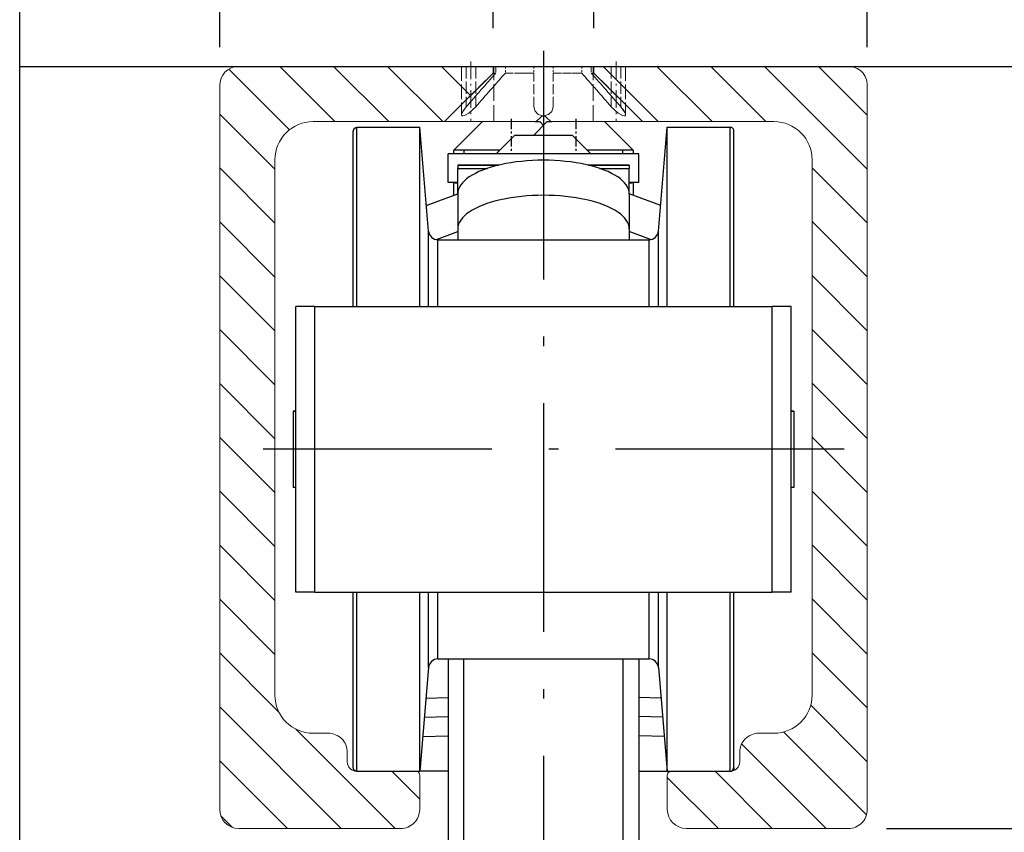
# Model space of a CAD drawing. Extents: x 18 to 202, y 14 to 282.
# Drawn here: x 38 to 90, y 181 to 224 of the extents above; entities that cross this region are included whole.
import ezdxf

# ---------------------------------------------------------------- set-up
doc = ezdxf.new("R2010")
doc.units = 0
doc.linetypes.add('DASHDOT', pattern=[18.5, 12, -3, 0.5, -3])
doc.linetypes.add('DASHED', pattern=[15, 12, -3])
doc.layers.get('0').update_dxf_attribs({"linetype": 'CONTINUOUS'})
doc.layers.get('Defpoints').update_dxf_attribs({"linetype": 'CONTINUOUS'})
for name, color, linetype, lineweight in [('HAWA1', 2, 'CONTINUOUS', 0), ('Hawa2', 9, 'CONTINUOUS', 0), ('Hawa4', 4, 'CONTINUOUS', 0)]:
    doc.layers.add(name, color=color, linetype=linetype, lineweight=lineweight)
doc.layers.add('Hawa5', color=1, linetype='CONTINUOUS')
doc.layers.add('Hawa6', color=3, linetype='CONTINUOUS')
doc.styles.add('Beschlag', font='ARIAL.TTF', dxfattribs={"width": 0.9})
doc.dimstyles.new('HAWA-Strich', dxfattribs={"dimtxt": 3.5, "dimasz": 2, "dimexe": 1, "dimexo": 2, "dimgap": 1, "dimtad": 1, "dimdec": 1, "dimdsep": 46, "dimtxsty": 'Beschlag', "dimblk1": 'OBLIQUE', "dimblk2": 'OBLIQUE', "dimsah": 1, "dimcen": 0, "dimdle": 1, "dimclrd": 256, "dimclre": 256, "dimclrt": 256, "dimadec": 1, "dimazin": 2, "dimtfac": 0.711429, "dimtdec": 1, "dimtmove": 0, "dimatfit": 3, "dimldrblk": 'OBLIQUE', "dimfxl": 1, "dimtolj": 1, "dimarcsym": 0})

# ---------------------------------------------------------------- blocks, each defined once
blk = doc.blocks.new('_Oblique')
at = {"color": 0, "lineweight": -2}
blk.add_line((-0.5, -0.5), (0.5, 0.5), dxfattribs=at)
blk = doc.blocks.new('*D0')
at = {"layer": 'Defpoints', "color": 0}
for p in [(92.973, 221.531), (136.143, 221.53), (85.473, 152.531)]:
    blk.add_point(p, dxfattribs=at)
at = {"layer": 'HAWA1', "lineweight": -2}
for p, q in [((136.143, 151.53), (136.143, 222.53)), ((94.973, 221.53), (137.143, 221.53)), ((87.473, 152.53), (137.143, 152.53))]:
    blk.add_line(p, q, dxfattribs=at)
at = {"layer": 'HAWA1', "lineweight": -2, "xscale": 2, "yscale": 2, "zscale": 2}
for p, rotation in [((136.143, 221.53), 89.999523), ((136.143, 152.53), 269.9995229999999)]:
    blk.add_blockref('_Oblique', p, dxfattribs=dict(at, rotation=rotation))
at = {"layer": 'HAWA1', "insert": (131.698, 187.03), "char_height": 3.5, "attachment_point": 5, "rotation": 89.9995, "style": 'Beschlag'}
blk.add_mtext('\\A1;69 [2{\\H0.711429x;\\S23/32;}"]{}{%%p3}', dxfattribs=at)
blk = doc.blocks.new('*D2')
at = {"layer": 'Defpoints', "color": 0}
for p in [(68.123, 235.932), (62.823, 221.531), (68.123, 221.531)]:
    blk.add_point(p, dxfattribs=at)
at = {"layer": 'HAWA1', "lineweight": -2}
for p, q in [((62.823, 223.531), (62.823, 236.932)), ((68.123, 223.531), (68.123, 236.932)), ((61.823, 235.932), (69.123, 235.932))]:
    blk.add_line(p, q, dxfattribs=at)
at = {"layer": 'HAWA1', "lineweight": -2, "xscale": 2, "yscale": 2, "zscale": 2, "rotation": 180}
blk.add_blockref('_Oblique', (62.823, 235.932), dxfattribs=at)
at = {"layer": 'HAWA1', "lineweight": -2, "xscale": 2, "yscale": 2, "zscale": 2}
blk.add_blockref('_Oblique', (68.123, 235.932), dxfattribs=at)
at = {"layer": 'HAWA1', "insert": (65.473, 240.334), "char_height": 3.5, "attachment_point": 5, "style": 'Beschlag'}
blk.add_mtext('\\A1;%%c5.3 [{\\H0.711429x;\\S7/32;}"]', dxfattribs=at)
blk = doc.blocks.new('*D3')
at = {"layer": 'Defpoints', "color": 0}
for p in [(48.473, 248.33), (48.473, 220.531), (82.473, 220.531)]:
    blk.add_point(p, dxfattribs=at)
at = {"layer": 'HAWA1', "lineweight": -2}
for p, q in [((48.473, 222.531), (48.473, 249.33)), ((82.473, 222.531), (82.473, 249.33)), ((83.473, 248.33), (47.473, 248.33))]:
    blk.add_line(p, q, dxfattribs=at)
at = {"layer": 'HAWA1', "lineweight": -2, "xscale": 2, "yscale": 2, "zscale": 2, "rotation": 180}
blk.add_blockref('_Oblique', (48.473, 248.33), dxfattribs=at)
at = {"layer": 'HAWA1', "lineweight": -2, "xscale": 2, "yscale": 2, "zscale": 2}
blk.add_blockref('_Oblique', (82.473, 248.33), dxfattribs=at)
at = {"layer": 'HAWA1', "insert": (65.473, 252.753), "char_height": 3.5, "attachment_point": 5, "style": 'Beschlag'}
blk.add_mtext('\\A1;34 [1{\\H0.711429x;\\S11/32;}"]', dxfattribs=at)
blk = doc.blocks.new('*D4')
at = {"layer": 'Defpoints', "color": 0}
for p in [(81.473, 181.531), (85.473, 152.531), (123.91, 152.53)]:
    blk.add_point(p, dxfattribs=at)
at = {"layer": 'HAWA1', "lineweight": -2}
for p, q in [((123.91, 182.529), (123.91, 151.53)), ((83.473, 181.53), (124.91, 181.529)), ((87.473, 152.53), (124.91, 152.53))]:
    blk.add_line(p, q, dxfattribs=at)
at = {"layer": 'HAWA1', "lineweight": -2, "xscale": 2, "yscale": 2, "zscale": 2}
for p, rotation in [((123.91, 181.529), 89.99856899999997), ((123.91, 152.53), 269.998569)]:
    blk.add_blockref('_Oblique', p, dxfattribs=dict(at, rotation=rotation))
at = {"layer": 'HAWA1', "insert": (119.488, 167.03), "char_height": 3.5, "attachment_point": 5, "rotation": 89.9986, "style": 'Beschlag'}
blk.add_mtext('\\A1;29 [1{\\H0.711429x;\\S5/32;}"]', dxfattribs=at)
blk = doc.blocks.new('*D5')
at = {"layer": 'Defpoints', "color": 0}
for p in [(81.473, 221.531), (81.473, 181.531), (123.91, 181.529)]:
    blk.add_point(p, dxfattribs=at)
at = {"layer": 'HAWA1', "lineweight": -2}
for p, q in [((123.911, 222.529), (123.909, 180.529)), ((83.473, 221.53), (124.911, 221.529)), ((83.473, 181.53), (124.91, 181.529))]:
    blk.add_line(p, q, dxfattribs=at)
at = {"layer": 'HAWA1', "lineweight": -2, "xscale": 2, "yscale": 2, "zscale": 2}
for p, rotation in [((123.911, 221.529), 89.99856899999997), ((123.91, 181.529), 269.998569)]:
    blk.add_blockref('_Oblique', p, dxfattribs=dict(at, rotation=rotation))
at = {"layer": 'HAWA1', "insert": (119.467, 201.53), "char_height": 3.5, "attachment_point": 5, "rotation": 89.9986, "style": 'Beschlag'}
blk.add_mtext('\\A1;40 [1{\\H0.711429x;\\S9/16;}"]', dxfattribs=at)

msp = doc.modelspace()

# ---------------------------------------------------------------- linework, layer by layer
at = {"layer": 'HAWA1', "ltscale": 0.0825}
for p, q in [((58.972759, 218.330514), (55.672763, 218.330514)), ((75.272758, 218.330514), (71.972759, 218.330514))]:
    msp.add_line(p, q, dxfattribs=at)
at = {"layer": 'HAWA1', "ltscale": 0.103144}
msp.add_line((59.321151, 214.219492), (58.972759, 218.330514), dxfattribs=at)
at = {"layer": 'HAWA1', "ltscale": 0.103138}
msp.add_line((59.321132, 214.219736), (58.972759, 218.330514), dxfattribs=at)
at = {"layer": 'HAWA1', "ltscale": 0.136543}
for p, q in [((59.433963, 212.888284), (58.972759, 218.330514)), ((59.433963, 189.972726), (58.972759, 184.530496))]:
    msp.add_line(p, q, dxfattribs=at)
at = {"layer": 'HAWA1', "ltscale": 0.000278}
msp.add_line((75.272758, 218.330514), (75.283866, 218.330423), dxfattribs=at)
at = {"layer": 'HAWA1', "ltscale": 0.034723}
for p, q in [((63.972759, 217.924844), (62.990646, 216.942728)), ((66.972759, 217.924844), (67.954875, 216.942728))]:
    msp.add_line(p, q, dxfattribs=at)
at = {"layer": 'HAWA1', "ltscale": 0.0375}
for p, q in [((63.972759, 217.924844), (65.472759, 217.924844)), ((65.472759, 217.924844), (66.972759, 217.924844))]:
    msp.add_line(p, q, dxfattribs=at)
at = {"layer": 'HAWA1', "ltscale": 0.032909}
for p, q in [((64.156387, 217.924844), (65.472759, 217.924844)), ((65.472759, 217.924844), (66.789134, 217.924844))]:
    msp.add_line(p, q, dxfattribs=at)
at = {"layer": 'HAWA1', "ltscale": 0.230064}
msp.add_line((75.472759, 208.93049), (75.472679, 218.133035), dxfattribs=at)
at = {"layer": 'HAWA1', "ltscale": 0.229964}
msp.add_line((75.472759, 208.93049), (75.472755, 218.129037), dxfattribs=at)
at = {"layer": 'HAWA1', "ltscale": 0.026014}
msp.add_line((60.972755, 212.430521), (59.932178, 212.430521), dxfattribs=at)
at = {"layer": 'HAWA1', "ltscale": 0.026015}
msp.add_line((71.013339, 212.430521), (69.972755, 212.430521), dxfattribs=at)
at = {"layer": 'HAWA1', "ltscale": 0.003736}
msp.add_line((52.472217, 203.425516), (52.322757, 203.425516), dxfattribs=at)
at = {"layer": 'HAWA1', "ltscale": 0.003749}
msp.add_line((52.322757, 203.425516), (52.47272, 203.425516), dxfattribs=at)
at = {"layer": 'HAWA1', "ltscale": 0.003745}
msp.add_line((52.472568, 203.425516), (52.322757, 203.425516), dxfattribs=at)
at = {"layer": 'HAWA1', "ltscale": 0.003764}
msp.add_line((78.62276, 203.425516), (78.472213, 203.425516), dxfattribs=at)
at = {"layer": 'HAWA1', "ltscale": 0.003755}
msp.add_line((78.62276, 203.425516), (78.472568, 203.425516), dxfattribs=at)
at = {"layer": 'HAWA1', "ltscale": 0.003751}
msp.add_line((78.472724, 203.425516), (78.62276, 203.425516), dxfattribs=at)
at = {"layer": 'HAWA1', "ltscale": 0.229044}
msp.add_line((75.472759, 184.768777), (75.472759, 193.930521), dxfattribs=at)
at = {"layer": 'HAWA1', "ltscale": 0.000356}
msp.add_line((75.472251, 184.716287), (75.472759, 184.730508), dxfattribs=at)
at = {"layer": 'HAWA1', "ltscale": 0.000126}
msp.add_line((75.472457, 184.725473), (75.472682, 184.730508), dxfattribs=at)
at = {"layer": 'HAWA1', "ltscale": 0.00017}
msp.add_line((75.472644, 184.723703), (75.472759, 184.730508), dxfattribs=at)
at = {"layer": 'HAWA1', "ltscale": 0.230001}
msp.add_line((70.472759, 184.529977), (70.472759, 175.329935), dxfattribs=at)
at = {"layer": 'HAWA1', "color": 7}
for points in [[(55.672763, 218.330514), (55.579448, 218.304666), (55.484043, 218.188425), (55.473293, 218.138956)], [(55.672763, 184.530496), (55.572925, 184.560434), (55.498721, 184.640298), (55.472759, 184.744791)]]:
    msp.add_lwpolyline(points, dxfattribs=at)
for centre, radius, start, end in [((55.677684, 218.137552), 0.193446, 91.462175, 140.511457), ((75.272758, 218.130502), 0.2, 0, 90.000003), ((59.932178, 212.930521), 0.5, 184.843992, 270.000004), ((71.013339, 212.930521), 0.5, 269.999997, 355.156007), ((75.272758, 184.730508), 0.2, 269.999997, 0)]:
    msp.add_arc(centre, radius, start, end, dxfattribs=at)
at = {"layer": 'Hawa2', "color": 9, "ltscale": 0.112554}
msp.add_line((52.131183, 218.196725), (48.947658, 221.380228), dxfattribs=at)
at = {"layer": 'Hawa2', "color": 9, "ltscale": 0.10253}
for p, q in [((54.525806, 218.630502), (51.625812, 221.530496)), ((57.354236, 218.630502), (54.454242, 221.530496)), ((60.182662, 218.630502), (57.282665, 221.530496)), ((71.496368, 218.630502), (68.596374, 221.530496)), ((74.324798, 218.630502), (71.4248, 221.530496)), ((77.153228, 218.630502), (74.25323, 221.530496)), ((51.37276, 216.126718), (48.472759, 219.026712)), ((51.37276, 213.298288), (48.472759, 216.198282)), ((82.472755, 213.310983), (79.572757, 216.210977)), ((51.372768, 210.469858), (48.472766, 213.369852)), ((82.472755, 210.482553), (79.572757, 213.382547)), ((51.372768, 207.641428), (48.472766, 210.541421)), ((82.472755, 207.654123), (79.572753, 210.554117)), ((51.372768, 204.812997), (48.472766, 207.712991)), ((51.372768, 201.984567), (48.472766, 204.884561)), ((82.472751, 201.997293), (79.572753, 204.897287)), ((51.372768, 199.156137), (48.472766, 202.056131)), ((82.472751, 199.168863), (79.572749, 202.068857)), ((51.372768, 196.327707), (48.472766, 199.227701)), ((82.472747, 196.340433), (79.572749, 199.240427)), ((51.372775, 193.499277), (48.472774, 196.399271)), ((82.472747, 193.512003), (79.572749, 196.411996)), ((51.372775, 190.670846), (48.472774, 193.57084)), ((82.472747, 190.683572), (79.572746, 193.583566)), ((82.472743, 187.855142), (79.572746, 190.755136))]:
    msp.add_line(p, q, dxfattribs=at)
at = {"layer": 'Hawa2', "color": 9, "ltscale": 0.054123}
msp.add_line((61.641925, 219.999673), (60.111095, 221.530496), dxfattribs=at)
at = {"layer": 'Hawa2', "color": 9, "ltscale": 0.190604}
msp.add_line((82.472759, 216.139413), (77.081657, 221.530496), dxfattribs=at)
at = {"layer": 'Hawa2', "color": 9, "ltscale": 0.090604}
msp.add_line((82.472759, 218.967844), (79.910083, 221.530496), dxfattribs=at)
at = {"layer": 'Hawa2', "color": 9, "ltscale": 0.102531}
msp.add_line((82.472751, 204.825693), (79.572753, 207.725717), dxfattribs=at)
at = {"layer": 'Hawa2', "color": 9, "ltscale": 0.110291}
msp.add_line((51.592288, 187.622903), (48.472774, 190.74241), dxfattribs=at)
at = {"layer": 'Hawa2', "color": 9, "ltscale": 0.22569}
msp.add_line((54.856258, 181.530527), (48.472774, 187.91398), dxfattribs=at)
at = {"layer": 'Hawa2', "color": 9, "ltscale": 0.10513}
msp.add_line((82.472743, 185.026712), (79.499225, 188.000253), dxfattribs=at)
at = {"layer": 'Hawa2', "color": 9, "ltscale": 0.184538}
msp.add_line((57.68468, 181.530527), (52.465167, 186.75004), dxfattribs=at)
at = {"layer": 'Hawa2', "color": 9, "ltscale": 0.154009}
msp.add_line((82.430248, 182.240793), (78.074222, 186.596811), dxfattribs=at)
at = {"layer": 'Hawa2', "color": 9, "ltscale": 0.156885}
msp.add_line((80.312103, 181.530496), (75.874729, 185.967874), dxfattribs=at)
at = {"layer": 'Hawa2', "color": 9, "ltscale": 0.12569}
msp.add_line((52.027828, 181.530496), (48.472774, 185.08555), dxfattribs=at)
at = {"layer": 'Hawa2', "color": 9, "ltscale": 0.051607}
msp.add_line((58.972778, 183.07084), (57.513111, 184.530527), dxfattribs=at)
at = {"layer": 'Hawa2', "color": 9, "ltscale": 0.094841}
msp.add_line((74.655246, 181.530527), (71.972743, 184.213022), dxfattribs=at)
at = {"layer": 'Hawa2', "color": 9, "ltscale": 0.106067}
msp.add_line((77.483672, 181.530496), (74.483672, 184.530527), dxfattribs=at)
at = {"layer": 'Hawa2', "color": 9, "ltscale": 0.021615}
msp.add_line((49.141773, 181.588144), (48.530406, 182.199503), dxfattribs=at)
at = {"layer": 'Hawa4', "color": 4, "linetype": 'DASHDOT', "ltscale": 0.078004}
msp.add_line((61.662246, 221.790536), (61.662246, 218.670358), dxfattribs=at)
at = {"layer": 'Hawa4', "color": 4, "linetype": 'DASHDOT', "ltscale": 0.078019}
msp.add_line((69.283271, 221.790567), (69.283271, 218.669809), dxfattribs=at)
at = {"layer": 'Hawa4', "color": 4, "linetype": 'DASHED', "ltscale": 0.33375}
for p, q in [((62.822761, 221.530496), (49.472759, 221.530496)), ((81.472759, 221.530496), (68.12276, 221.530496))]:
    msp.add_line(p, q, dxfattribs=at)
at = {"layer": 'Hawa4', "color": 4, "linetype": 'DASHED', "ltscale": 0.063486}
for p, q in [((61.162246, 221.530496), (61.162246, 218.991037)), ((69.783271, 221.530496), (69.783271, 218.991037)), ((69.783271, 221.530496), (69.783271, 218.991037)), ((69.783271, 221.530496), (69.783271, 218.991037)), ((69.783271, 221.530496), (69.783271, 218.991037))]:
    msp.add_line(p, q, dxfattribs=at)
at = {"layer": 'Hawa4', "color": 4, "linetype": 'DASHED', "ltscale": 0.053207}
for p, q in [((61.412246, 221.530496), (61.412246, 219.4022)), ((61.912246, 221.530496), (61.912246, 219.4022)), ((69.033271, 221.530496), (69.033271, 219.4022)), ((69.533271, 221.530496), (69.533271, 219.4022))]:
    msp.add_line(p, q, dxfattribs=at)
at = {"layer": 'Hawa4', "color": 4, "linetype": 'DASHED', "ltscale": 0.003656}
for p, q in [((62.822761, 221.530496), (62.969013, 221.530496)), ((62.969013, 221.326761), (62.969013, 221.180521)), ((67.976505, 221.530496), (68.12276, 221.530496)), ((67.976505, 221.326761), (67.976505, 221.180521)), ((62.969013, 221.180521), (62.822761, 221.180521)), ((68.12276, 221.180521), (67.976505, 221.180521))]:
    msp.add_line(p, q, dxfattribs=at)
at = {"layer": 'Hawa4', "color": 4, "ltscale": 0.008749}
for p, q in [((62.822761, 221.180521), (62.822761, 221.530496)), ((68.12276, 221.180521), (68.12276, 221.530496))]:
    msp.add_line(p, q, dxfattribs=at)
at = {"layer": 'Hawa4', "color": 4, "linetype": 'DASHED', "ltscale": 0.008749}
for p, q in [((62.822761, 221.180521), (62.822761, 221.530496)), ((62.969013, 221.530496), (62.969013, 221.180521)), ((63.469013, 221.530496), (63.469013, 221.180521)), ((64.972759, 221.530496), (64.972759, 221.180521)), ((65.972759, 221.530496), (65.972759, 221.180521)), ((67.476505, 221.530496), (67.476505, 221.180521)), ((67.976505, 221.530496), (67.976505, 221.180521)), ((67.976505, 221.530496), (67.976505, 221.180521)), ((67.976505, 221.530496), (67.976505, 221.180521)), ((67.976505, 221.530496), (67.976505, 221.180521)), ((68.12276, 221.180521), (68.12276, 221.530496))]:
    msp.add_line(p, q, dxfattribs=at)
at = {"layer": 'Hawa4', "color": 4, "linetype": 'DASHED', "ltscale": 0.0725}
for p, q in [((62.87276, 218.630502), (62.87276, 221.530496)), ((62.87276, 218.630502), (62.87276, 221.530496)), ((62.87276, 218.630502), (62.87276, 221.530496)), ((68.072761, 218.630502), (68.072761, 221.530496))]:
    msp.add_line(p, q, dxfattribs=at)
at = {"layer": 'Hawa4', "color": 4, "linetype": 'DASHED', "ltscale": 0.0125}
for p, q in [((63.469013, 221.530496), (62.969013, 221.530496)), ((64.972759, 221.530496), (65.472759, 221.530496)), ((65.472759, 221.530496), (65.972759, 221.530496)), ((67.976505, 221.530496), (67.476505, 221.530496))]:
    msp.add_line(p, q, dxfattribs=at)
at = {"layer": 'Hawa4', "color": 4, "ltscale": 0.005093}
for p, q in [((62.969013, 221.530496), (62.969013, 221.326761)), ((67.976505, 221.530496), (67.976505, 221.326761))]:
    msp.add_line(p, q, dxfattribs=at)
at = {"layer": 'Hawa4', "color": 4, "linetype": 'DASHED', "ltscale": 0.018332}
for p, q in [((63.469013, 221.530496), (64.202281, 221.530496)), ((64.202281, 221.180521), (63.469013, 221.180521)), ((67.476505, 221.180521), (66.743236, 221.180521))]:
    msp.add_line(p, q, dxfattribs=at)
at = {"layer": 'Hawa4', "color": 4, "linetype": 'DASHED', "ltscale": 0.019262}
for p, q in [((64.202281, 221.530496), (64.972759, 221.530496)), ((64.972759, 221.180521), (64.202281, 221.180521)), ((66.743236, 221.180521), (65.972759, 221.180521))]:
    msp.add_line(p, q, dxfattribs=at)
at = {"layer": 'Hawa4', "color": 4, "linetype": 'DASHED', "ltscale": 0.037594}
for p, q in [((65.972759, 221.530496), (67.476505, 221.530496)), ((64.972759, 221.180521), (63.469013, 221.180521)), ((64.972759, 221.180521), (63.469013, 221.180521)), ((64.972759, 221.180521), (63.469013, 221.180521)), ((67.476505, 221.180521), (65.972759, 221.180521))]:
    msp.add_line(p, q, dxfattribs=at)
at = {"layer": 'Hawa4', "color": 4, "ltscale": 0.090156}
for p, q in [((60.272758, 218.630502), (62.822761, 221.180521)), ((68.12276, 221.180521), (70.672759, 218.630502))]:
    msp.add_line(p, q, dxfattribs=at)
at = {"layer": 'Hawa4', "color": 4, "linetype": 'DASHED', "ltscale": 0.090156}
for p, q in [((62.822761, 221.180521), (60.272758, 218.630502)), ((62.822761, 221.180521), (60.272758, 218.630502)), ((62.822761, 221.180521), (60.272758, 218.630502)), ((68.12276, 221.180521), (70.672759, 218.630502))]:
    msp.add_line(p, q, dxfattribs=at)
at = {"layer": 'Hawa4', "color": 4, "linetype": 'DASHED', "ltscale": 0.044458}
for p, q in [((64.972759, 219.4022), (64.972759, 221.180521)), ((65.972759, 219.4022), (65.972759, 221.180521))]:
    msp.add_line(p, q, dxfattribs=at)
at = {"layer": 'Hawa4', "color": 4}
for p, q in [((48.472759, 182.530496), (48.472759, 220.530496)), ((82.472759, 182.530496), (82.472759, 220.530496)), ((51.37276, 216.630502), (51.37276, 188.530496)), ((79.572761, 216.630502), (79.572761, 188.530496))]:
    msp.add_line(p, q, dxfattribs=at)
at = {"layer": 'Hawa4', "color": 4, "ltscale": 0.003993}
for p, q in [((65.148494, 218.689096), (65.261432, 218.802011)), ((65.797023, 218.689096), (65.684085, 218.802011))]:
    msp.add_line(p, q, dxfattribs=at)
at = {"layer": 'Hawa4', "color": 4, "linetype": 'DASHED', "ltscale": 0.002472}
for p, q in [((65.261432, 218.802011), (65.331336, 218.871927)), ((65.684085, 218.802011), (65.614181, 218.871927))]:
    msp.add_line(p, q, dxfattribs=at)
at = {"layer": 'Hawa4', "color": 4, "ltscale": 0.1725}
for p, q in [((60.272758, 218.630502), (53.37276, 218.630502)), ((77.572761, 218.630502), (70.672759, 218.630502))]:
    msp.add_line(p, q, dxfattribs=at)
at = {"layer": 'Hawa4', "color": 4, "ltscale": 0.067675}
msp.add_line((60.272758, 218.630502), (62.979747, 218.630502), dxfattribs=at)
at = {"layer": 'Hawa4', "color": 4, "ltscale": 0.050683}
msp.add_line((62.979747, 218.630502), (65.007076, 218.630502), dxfattribs=at)
at = {"layer": 'Hawa4', "color": 4, "ltscale": 0.118358}
msp.add_line((65.938445, 218.630502), (70.672759, 218.630502), dxfattribs=at)
at = {"layer": 'Hawa4', "color": 4, "ltscale": 0.02}
for p, q in [((53.37276, 186.530496), (54.172763, 186.530496)), ((76.772758, 186.530496), (77.572761, 186.530496))]:
    msp.add_line(p, q, dxfattribs=at)
at = {"layer": 'Hawa4', "color": 4, "ltscale": 0.0125}
for p, q in [((55.172763, 185.530496), (55.172763, 185.030496)), ((75.772758, 185.530496), (75.772758, 185.030496))]:
    msp.add_line(p, q, dxfattribs=at)
at = {"layer": 'Hawa4', "color": 4, "ltscale": 0.0775}
for p, q in [((55.672763, 184.530496), (58.772758, 184.530496)), ((72.172759, 184.530496), (75.272758, 184.530496))]:
    msp.add_line(p, q, dxfattribs=at)
at = {"layer": 'Hawa4', "color": 4, "ltscale": 0.045}
for p, q in [((58.972759, 184.330514), (58.972759, 182.530496)), ((71.972759, 184.330514), (71.972759, 182.530496))]:
    msp.add_line(p, q, dxfattribs=at)
at = {"layer": 'Hawa4', "color": 4, "ltscale": 0.2125}
for p, q in [((49.472759, 181.530496), (57.972759, 181.530496)), ((72.972759, 181.530496), (81.472759, 181.530496))]:
    msp.add_line(p, q, dxfattribs=at)
at = {"layer": 'Hawa4', "color": 4, "linetype": 'DASHED'}
for points in [[(61.912246, 219.4022), (61.558883, 219.081796), (61.325611, 218.951761), (61.233177, 218.930551), (61.195125, 218.936166), (61.166183, 218.965738), (61.162246, 218.991037)], [(61.162246, 218.991037), (61.176498, 219.056589), (61.26411, 219.213876), (61.412246, 219.4022)], [(61.412246, 219.4022), (61.230155, 219.161905), (61.168304, 219.031229), (61.162246, 218.991037)], [(64.972759, 219.4022), (65.031856, 219.173776), (65.198097, 219.004892), (65.441741, 218.931375), (65.472755, 218.930521)], [(65.472755, 218.930521), (65.735244, 218.997812), (65.903304, 219.156412), (65.972759, 219.4022)], [(65.472755, 218.930521), (65.736347, 218.998422), (65.910858, 219.168893), (65.972759, 219.4022)], [(65.472755, 218.930521), (65.736347, 218.998422), (65.910858, 219.168893), (65.972759, 219.4022)], [(65.472755, 218.930521), (65.736347, 218.998422), (65.910858, 219.168893), (65.972759, 219.4022)], [(65.472755, 218.930521), (65.736347, 218.998422), (65.910858, 219.168893), (65.972759, 219.4022)], [(69.033271, 219.4022), (69.386684, 219.081766), (69.619972, 218.95173), (69.712406, 218.930551), (69.750442, 218.936197), (69.779357, 218.965799), (69.783271, 218.991098)], [(69.033271, 219.4022), (69.386684, 219.081766), (69.619975, 218.95173), (69.712406, 218.930551), (69.750442, 218.936197), (69.779357, 218.965799), (69.783271, 218.991098)], [(69.033271, 219.4022), (69.386684, 219.081766), (69.619975, 218.95173), (69.712406, 218.930551), (69.750442, 218.936197), (69.779357, 218.965799), (69.783271, 218.991098)], [(69.033271, 219.4022), (69.386684, 219.081766), (69.619975, 218.95173), (69.712406, 218.930551), (69.750442, 218.936197), (69.779357, 218.965799), (69.783271, 218.991098)], [(69.783271, 218.991098), (69.768985, 219.05668), (69.681365, 219.213937), (69.533271, 219.4022)], [(69.533271, 219.4022), (69.715362, 219.161905), (69.777217, 219.031229), (69.783271, 218.991037)]]:
    msp.add_lwpolyline(points, dxfattribs=at)
at = {"layer": 'Hawa4', "color": 4}
for centre, radius, start, end in [((49.472759, 220.530496), 1, 92.460093, 180.000005), ((81.472759, 220.530496), 1, 0, 90.000003), ((65.007076, 218.830514), 0.2, 269.999997, 315), ((65.938445, 218.830514), 0.2, 225, 269.999997), ((53.37276, 216.630502), 2, 90.000003, 180.000005), ((77.572761, 216.630502), 2, 0, 90.000003), ((53.37276, 188.530496), 2, 180.000005, 270.000001), ((77.572761, 188.530496), 2, 270.000001, 0.00001), ((54.172763, 185.530496), 1, 0, 90.000003), ((76.772758, 185.530496), 1, 90.000003, 180.000005), ((55.672763, 185.030496), 0.5, 180.000005, 270.000001), ((75.272758, 185.030496), 0.5, 270.000001, 0.00001), ((58.772758, 184.330514), 0.2, 0, 90.000003), ((72.172759, 184.330514), 0.2, 90.000003, 180.000005), ((49.472759, 182.530496), 1, 180.000005, 270.000001), ((57.972759, 182.530496), 1, 270.000001, 0.00001), ((72.972759, 182.530496), 1, 180.000005, 270.000001), ((81.472759, 182.530496), 1, 270.000001, 0.00001)]:
    msp.add_arc(centre, radius, start, end, dxfattribs=at)
at = {"layer": 'Hawa4', "color": 4, "linetype": 'DASHED'}
for centre, radius, start, end in [((49.472759, 220.530496), 1, 90.000003, 92.460093), ((381.761875, -59.417071), 424.69281, 138.646159, 138.965022), ((381.727176, -59.386794), 424.646759, 138.646132, 138.965022), ((381.727176, -59.386794), 424.646759, 138.646132, 138.965022), ((381.727176, -59.386794), 424.646759, 138.646132, 138.965022), ((382.261875, -59.417071), 424.69281, 138.646159, 138.965022), ((382.295078, -59.446017), 424.736847, 138.646186, 138.965008), ((382.295078, -59.446017), 424.736847, 138.646186, 138.965008), ((-251.349576, -59.446017), 424.736847, 41.034988, 41.35381), ((-251.349576, -59.446017), 424.736847, 41.034988, 41.35381), ((-251.349576, -59.446017), 424.736847, 41.034988, 41.35381), ((-251.316373, -59.417071), 424.69281, 41.03498, 41.353838), ((-250.945218, -59.534552), 424.867157, 41.035522, 41.354252), ((-250.781674, -59.386794), 424.646759, 41.034973, 41.353865), ((-250.816373, -59.417071), 424.69281, 41.03498, 41.353838), ((65.472759, 218.730508), 0.2, 45, 135)]:
    msp.add_arc(centre, radius, start, end, dxfattribs=at)
at = {"layer": 'Hawa5', "color": 1}
for p, q in [((37.972759, 147.530511), (37.972759, 281.530496)), ((37.972759, 221.530496), (92.972759, 221.530496))]:
    msp.add_line(p, q, dxfattribs=at)
at = {"layer": 'Hawa5', "color": 1, "linetype": 'DASHDOT'}
for p, q in [((65.472758, 222.349496), (65.472758, 102.679498)), ((81.25281, 201.43052), (49.69221, 201.43052))]:
    msp.add_line(p, q, dxfattribs=at)
at = {"layer": 'Hawa5', "color": 1, "ltscale": 0.33375}
for p, q in [((49.472758, 221.530496), (62.822757, 221.530496)), ((68.12276, 221.530496), (81.472758, 221.530496))]:
    msp.add_line(p, q, dxfattribs=at)
at = {"layer": 'Hawa6', "color": 3, "linetype": 'DASHDOT', "ltscale": 0.045}
for p, q in [((63.772758, 218.780496), (63.772758, 216.980508)), ((67.172759, 218.780496), (67.172759, 216.980508))]:
    msp.add_line(p, q, dxfattribs=at)
at = {"layer": 'Hawa6', "color": 3, "ltscale": 0.235001}
for p, q in [((55.672763, 208.93049), (55.672763, 218.330514)), ((75.272758, 208.93049), (75.272758, 218.330514)), ((55.672763, 184.530496), (55.672763, 193.930521)), ((58.972759, 184.530496), (58.972759, 193.930521)), ((71.972759, 184.530496), (71.972759, 193.930521)), ((75.272758, 184.530496), (75.272758, 193.930521))]:
    msp.add_line(p, q, dxfattribs=at)
at = {"layer": 'Hawa6', "color": 3, "ltscale": 0.0825}
for p, q in [((55.672763, 218.330514), (58.972759, 218.330514)), ((71.972759, 218.330514), (75.272758, 218.330514)), ((55.672763, 184.530496), (58.972759, 184.530496)), ((71.972759, 184.530496), (75.272758, 184.530496))]:
    msp.add_line(p, q, dxfattribs=at)
at = {"layer": 'Hawa6', "color": 3, "ltscale": 0.051721}
for p, q in [((58.972759, 216.261667), (58.972759, 218.330514)), ((71.972759, 216.261667), (71.972759, 218.330514))]:
    msp.add_line(p, q, dxfattribs=at)
at = {"layer": 'Hawa6', "color": 3, "ltscale": 0.136543}
for p, q in [((59.433963, 212.888284), (58.972759, 218.330514)), ((71.511554, 212.888284), (71.972759, 218.330514)), ((59.433963, 189.972726), (58.972759, 184.530496)), ((71.511554, 189.972726), (71.972759, 184.530496))]:
    msp.add_line(p, q, dxfattribs=at)
at = {"layer": 'Hawa6', "color": 3, "ltscale": 0.053033}
for p, q in [((62.272758, 218.630502), (60.772758, 217.130502)), ((68.672759, 218.630502), (70.172759, 217.130502))]:
    msp.add_line(p, q, dxfattribs=at)
at = {"layer": 'Hawa6', "color": 3, "ltscale": 0.024989}
msp.add_line((65.672759, 218.630502), (64.965976, 217.923715), dxfattribs=at)
at = {"layer": 'Hawa6', "color": 3, "ltscale": 0.006441}
msp.add_line((65.015102, 218.630502), (65.272758, 218.630502), dxfattribs=at)
at = {"layer": 'Hawa6', "color": 3, "ltscale": 0.007071}
msp.add_line((65.272758, 218.630502), (65.472759, 218.430521), dxfattribs=at)
at = {"layer": 'Hawa6', "color": 3, "linetype": 'DASHDOT', "ltscale": 0.074464}
msp.add_line((65.472758, 218.173044), (65.472758, 215.194498), dxfattribs=at)
at = {"layer": 'Hawa6', "color": 3, "ltscale": 0.005961}
msp.add_line((65.672759, 218.630502), (65.911205, 218.630502), dxfattribs=at)
at = {"layer": 'Hawa6', "color": 3, "ltscale": 0.001828}
msp.add_line((65.856387, 218.630502), (65.9295, 218.630502), dxfattribs=at)
at = {"layer": 'Hawa6', "color": 3, "ltscale": 0.034723}
for p, q in [((63.972759, 217.924844), (62.990642, 216.942728)), ((66.972759, 217.924844), (67.954875, 216.942728))]:
    msp.add_line(p, q, dxfattribs=at)
at = {"layer": 'Hawa6', "color": 3, "ltscale": 0.0375}
for p, q in [((63.972759, 217.924844), (65.472762, 217.924844)), ((65.472759, 217.924844), (66.972759, 217.924844)), ((60.472759, 215.442728), (60.472759, 216.942728)), ((70.472759, 215.442728), (70.472759, 216.942728)), ((60.47272, 184.530496), (58.972709, 184.530496))]:
    msp.add_line(p, q, dxfattribs=at)
at = {"layer": 'Hawa6', "color": 3, "ltscale": 0.032909}
for p, q in [((64.156387, 217.924844), (65.472759, 217.924844)), ((65.472762, 217.924844), (66.789134, 217.924844))]:
    msp.add_line(p, q, dxfattribs=at)
at = {"layer": 'Hawa6', "color": 3, "ltscale": 0.23}
msp.add_line((75.472759, 208.93049), (75.472759, 218.130502), dxfattribs=at)
at = {"layer": 'Hawa6', "color": 3, "ltscale": 0.060059}
msp.add_line((63.175102, 217.130502), (60.772758, 217.130502), dxfattribs=at)
at = {"layer": 'Hawa6', "color": 3, "ltscale": 0.004694}
for p, q in [((60.772758, 216.942728), (60.772758, 217.130502)), ((61.314258, 216.942728), (61.314258, 217.130502)), ((69.631259, 216.942728), (69.631259, 217.130502)), ((70.172759, 217.130502), (70.172759, 216.942728))]:
    msp.add_line(p, q, dxfattribs=at)
at = {"layer": 'Hawa6', "color": 3, "ltscale": 0.060143}
msp.add_line((70.172759, 217.130502), (67.767051, 217.130502), dxfattribs=at)
at = {"layer": 'Hawa6', "color": 3, "ltscale": 0.125}
for p, q in [((65.472759, 216.942728), (60.472759, 216.942728)), ((70.472759, 216.942728), (65.472759, 216.942728))]:
    msp.add_line(p, q, dxfattribs=at)
at = {"layer": 'Hawa6', "color": 3, "ltscale": 0.183279}
for p, q in [((58.972759, 208.93049), (58.972759, 216.261667)), ((71.972759, 208.93049), (71.972759, 216.261667))]:
    msp.add_line(p, q, dxfattribs=at)
at = {"layer": 'Hawa6', "color": 3, "ltscale": 0.054052}
msp.add_line((63.134841, 216.348154), (60.972759, 216.348154), dxfattribs=at)
at = {"layer": 'Hawa6', "color": 3, "ltscale": 0.004185}
for p, q in [((60.972759, 216.341928), (60.972759, 216.174539)), ((69.972759, 216.341928), (69.972759, 216.174539))]:
    msp.add_line(p, q, dxfattribs=at)
at = {"layer": 'Hawa6', "color": 3, "ltscale": 0.053398}
for p, q in [((60.972759, 216.341928), (63.10868, 216.341928)), ((67.836826, 216.341928), (69.972759, 216.341928))]:
    msp.add_line(p, q, dxfattribs=at)
at = {"layer": 'Hawa6', "color": 3, "ltscale": 0.03315}
msp.add_line((60.972759, 214.84852), (60.972759, 216.174539), dxfattribs=at)
at = {"layer": 'Hawa6', "color": 3, "ltscale": 0.038804}
msp.add_line((60.972759, 216.174539), (62.524913, 216.174539), dxfattribs=at)
at = {"layer": 'Hawa6', "color": 3, "ltscale": 0.054053}
msp.add_line((69.972759, 216.348154), (67.810653, 216.348154), dxfattribs=at)
at = {"layer": 'Hawa6', "color": 3, "ltscale": 0.03898}
msp.add_line((68.413543, 216.174539), (69.972759, 216.174539), dxfattribs=at)
at = {"layer": 'Hawa6', "color": 3, "ltscale": 0.03317}
msp.add_line((69.972759, 214.847757), (69.972759, 216.174539), dxfattribs=at)
at = {"layer": 'Hawa6', "color": 3, "ltscale": 0.012503}
for p, q in [((60.972892, 215.442728), (60.472759, 215.442728)), ((70.472759, 215.442728), (69.972629, 215.442728))]:
    msp.add_line(p, q, dxfattribs=at)
at = {"layer": 'Hawa6', "color": 3, "ltscale": 0.016272}
msp.add_line((60.772758, 214.769052), (60.772758, 215.419931), dxfattribs=at)
at = {"layer": 'Hawa6', "color": 3, "ltscale": 0.016299}
msp.add_line((70.172759, 215.420236), (70.172759, 214.768289), dxfattribs=at)
at = {"layer": 'Hawa6', "color": 3, "ltscale": 0.044155}
msp.add_line((59.321098, 214.219827), (60.972759, 214.84556), dxfattribs=at)
at = {"layer": 'Hawa6', "color": 3, "ltscale": 0.046036}
for p, q in [((60.972759, 214.847757), (60.972759, 213.006326)), ((69.972759, 214.847757), (69.972759, 213.006326))]:
    msp.add_line(p, q, dxfattribs=at)
at = {"layer": 'Hawa6', "color": 3, "ltscale": 0.044153}
msp.add_line((71.624343, 214.219858), (69.972759, 214.84556), dxfattribs=at)
at = {"layer": 'Hawa6', "color": 3, "ltscale": 0.014396}
for p, q in [((60.972759, 213.006326), (60.972759, 212.43049)), ((69.972759, 213.006326), (69.972759, 212.43049))]:
    msp.add_line(p, q, dxfattribs=at)
at = {"layer": 'Hawa6', "color": 3, "ltscale": 0.035065}
for p, q in [((59.433963, 211.485666), (59.433963, 212.888284)), ((71.511554, 211.485666), (71.511554, 212.888284))]:
    msp.add_line(p, q, dxfattribs=at)
at = {"layer": 'Hawa6', "color": 3, "ltscale": 0.030044}
for p, q in [((59.848941, 212.437448), (60.972759, 212.863229)), ((71.096565, 212.437448), (69.972759, 212.863229))]:
    msp.add_line(p, q, dxfattribs=at)
at = {"layer": 'Hawa6', "color": 3, "ltscale": 0.000199}
msp.add_line((69.972759, 212.531839), (69.972759, 212.523874), dxfattribs=at)
at = {"layer": 'Hawa6', "color": 3, "ltscale": 0.033665}
for p, q in [((59.932178, 211.083902), (59.932178, 212.430521)), ((71.013339, 211.083902), (71.013339, 212.430521))]:
    msp.add_line(p, q, dxfattribs=at)
at = {"layer": 'Hawa6', "color": 3, "ltscale": 0.277029}
for p, q in [((59.932178, 212.430521), (71.013339, 212.430521)), ((59.932178, 190.430521), (71.013339, 190.430521))]:
    msp.add_line(p, q, dxfattribs=at)
at = {"layer": 'Hawa6', "color": 3, "ltscale": 0.063879}
for p, q in [((59.433963, 208.93049), (59.433963, 211.485666)), ((71.511554, 208.93049), (71.511554, 211.485666))]:
    msp.add_line(p, q, dxfattribs=at)
at = {"layer": 'Hawa6', "color": 3, "ltscale": 0.053837}
for p, q in [((59.932178, 208.930429), (59.932178, 211.083902)), ((71.013339, 208.930429), (71.013339, 211.083902))]:
    msp.add_line(p, q, dxfattribs=at)
at = {"layer": 'Hawa6', "color": 3, "ltscale": 0.025}
for p, q in [((53.472759, 208.930521), (52.472759, 208.930521)), ((78.472759, 208.930521), (77.472759, 208.930521)), ((53.472759, 193.930521), (52.472759, 193.930521)), ((78.472759, 193.930521), (77.472759, 193.930521))]:
    msp.add_line(p, q, dxfattribs=at)
at = {"layer": 'Hawa6', "color": 3, "ltscale": 0.375}
for p, q in [((52.472759, 193.930521), (52.472759, 208.930521)), ((53.472759, 193.930521), (53.472759, 208.930521)), ((77.472759, 193.930521), (77.472759, 208.930521)), ((78.472759, 193.930521), (78.472759, 208.930521))]:
    msp.add_line(p, q, dxfattribs=at)
at = {"layer": 'Hawa6', "color": 3}
for p, q in [((53.472759, 208.930521), (77.472759, 208.930521)), ((53.472759, 193.930521), (77.472759, 193.930521))]:
    msp.add_line(p, q, dxfattribs=at)
at = {"layer": 'Hawa6', "color": 3, "ltscale": 0.025964}
for p, q in [((52.322757, 203.425516), (52.322757, 202.386972)), ((78.62276, 203.425516), (78.62276, 202.386972))]:
    msp.add_line(p, q, dxfattribs=at)
at = {"layer": 'Hawa6', "color": 3, "ltscale": 0.00375}
for p, q in [((52.472743, 203.425516), (52.322757, 203.425516)), ((78.62276, 203.425516), (78.472747, 203.425516)), ((52.472743, 199.435495), (52.322757, 199.435495)), ((78.62276, 199.435495), (78.472747, 199.435495))]:
    msp.add_line(p, q, dxfattribs=at)
at = {"layer": 'Hawa6', "color": 3, "ltscale": 0.003749}
msp.add_line((52.322757, 203.425516), (52.47272, 203.425516), dxfattribs=at)
at = {"layer": 'Hawa6', "color": 3, "ltscale": 0.003751}
msp.add_line((78.472724, 203.425516), (78.62276, 203.425516), dxfattribs=at)
at = {"layer": 'Hawa6', "color": 3, "ltscale": 0.073787}
for p, q in [((52.322757, 202.386972), (52.322757, 199.435495)), ((78.62276, 202.386972), (78.62276, 199.435495))]:
    msp.add_line(p, q, dxfattribs=at)
at = {"layer": 'Hawa6', "color": 3, "ltscale": 0.229623}
msp.add_line((55.472759, 184.745584), (55.472759, 193.930521), dxfattribs=at)
at = {"layer": 'Hawa6', "color": 3, "ltscale": 0.098945}
for p, q in [((59.433963, 189.972726), (59.433963, 193.930521)), ((71.511554, 189.972726), (71.511554, 193.930521))]:
    msp.add_line(p, q, dxfattribs=at)
at = {"layer": 'Hawa6', "color": 3, "ltscale": 0.087501}
for p, q in [((59.932178, 190.430521), (59.932178, 193.930551)), ((71.013339, 190.430521), (71.013339, 193.930551))]:
    msp.add_line(p, q, dxfattribs=at)
at = {"layer": 'Hawa6', "color": 3, "ltscale": 0.377499}
for p, q in [((60.472759, 190.43049), (60.472759, 175.330514)), ((61.284759, 175.330514), (61.284759, 190.43049)), ((69.660758, 175.330514), (69.660758, 190.43049)), ((70.472759, 190.43049), (70.472759, 175.330514))]:
    msp.add_line(p, q, dxfattribs=at)
at = {"layer": 'Hawa6', "color": 3, "ltscale": 0.029378}
msp.add_line((59.298019, 188.36915), (60.47272, 188.399911), dxfattribs=at)
at = {"layer": 'Hawa6', "color": 3, "ltscale": 0.029377}
msp.add_line((71.647388, 188.36915), (70.47272, 188.399911), dxfattribs=at)
at = {"layer": 'Hawa6', "color": 3, "ltscale": 0.031502}
for p, q in [((59.213054, 187.366586), (60.47272, 187.399576)), ((71.732353, 187.366586), (70.47272, 187.399576))]:
    msp.add_line(p, q, dxfattribs=at)
at = {"layer": 'Hawa6', "color": 3, "ltscale": 0.033626}
msp.add_line((59.12815, 186.364725), (60.47272, 186.399911), dxfattribs=at)
at = {"layer": 'Hawa6', "color": 3, "ltscale": 0.033625}
msp.add_line((71.817256, 186.364725), (70.47272, 186.399911), dxfattribs=at)
at = {"layer": 'Hawa6', "color": 3, "ltscale": 0.00396}
msp.add_line((55.472759, 184.730447), (55.472759, 184.572031), dxfattribs=at)
at = {"layer": 'Hawa6', "color": 3, "ltscale": 0.003957}
msp.add_line((75.472759, 184.730447), (75.472759, 184.572153), dxfattribs=at)
at = {"layer": 'Hawa6', "color": 3, "ltscale": 0.037499}
msp.add_line((70.47272, 184.530496), (71.972698, 184.530496), dxfattribs=at)
at = {"layer": 'Hawa6', "color": 3, "ltscale": 0.079971}
msp.add_line((70.472759, 184.529336), (70.472759, 181.330514), dxfattribs=at)
at = {"layer": 'Hawa6', "color": 3}
for points in [[(55.472759, 208.93049), (55.472759, 217.914743), (55.472759, 218.114694), (55.533618, 218.266824), (55.62112, 218.323343), (55.672763, 218.330514)], [(75.272758, 184.530496), (75.350082, 184.547281), (75.413623, 184.594919), (75.472759, 184.742929), (75.472759, 184.848001), (75.472759, 186.837137), (75.472759, 193.930521)], [(55.672763, 184.530496), (55.546634, 184.581613), (55.50072, 184.63743), (55.472835, 184.78071)]]:
    msp.add_lwpolyline(points, dxfattribs=at)
for centre, radius, start, end in [((75.272758, 218.130502), 0.2, 0, 90.000003), ((60.472759, 213.442697), 2.000013, 75.523219, 89.999948), ((70.472762, 213.442697), 2.000013, 90.00005, 104.478302), ((59.932178, 212.930521), 0.5, 184.843992, 270.000004), ((71.013339, 212.930521), 0.5, 269.999997, 355.156006), ((59.932178, 189.930521), 0.5, 89.999996, 175.156008), ((71.013339, 189.930521), 0.5, 4.843994, 90.000003)]:
    msp.add_arc(centre, radius, start, end, dxfattribs=at)
for centre in [(65.472759, 214.847757), (65.472759, 213.006326)]:
    msp.add_ellipse(centre, major_axis=(-4.5, 0), ratio=0.390249, start_param=3.141592741, end_param=6.283185482, dxfattribs=at)

# ---------------------------------------------------------------- dimensions: what is measured, and where the dimension line sits
at = {"layer": 'HAWA1', "color": 0}
dim = msp.add_aligned_dim(p1=(82.472759, 220.530509), p2=(48.472759, 220.530509), distance=-27.799667, dimstyle='HAWA-Strich', dxfattribs=at)
dim.commit()
dim.dimension.update_dxf_attribs({"geometry": '*D3', "text_midpoint": (65.472759, 252.753295), "oblique_angle": 89.999523})
dim = msp.add_linear_dim(base=(68.122759, 235.932397), p1=(62.822759, 221.530509), p2=(68.122759, 221.530509), angle=0, text='%%c<>', dimstyle='HAWA-Strich', dxfattribs=at)
dim.commit()
dim.dimension.update_dxf_attribs({"geometry": '*D2', "text_midpoint": (65.472759, 235.932397), "dimtype": 161, "oblique_angle": 89.999523})
for base, p1, p2, picture, middle in [((123.909504, 181.529449), (81.47276, 221.530509), (81.472759, 181.530509), '*D5', (119.466503, 201.52956)), ((123.909642, 152.529549), (81.472759, 181.530509), (85.472759, 152.530509), '*D4', (119.487734, 167.02961))]:
    dim = msp.add_linear_dim(base=base, p1=p1, p2=p2, angle=269.998569, dimstyle='HAWA-Strich', dxfattribs=at)
    dim.commit()
    dim.dimension.update_dxf_attribs({"geometry": picture, "text_midpoint": middle, "oblique_angle": 89.999523})
dim = msp.add_linear_dim(base=(136.143182, 221.53015), p1=(85.472759, 152.530509), p2=(92.972759, 221.530509), angle=89.999523, text='<>{}{%%p3}', dimstyle='HAWA-Strich', dxfattribs=at)
dim.commit()
dim.dimension.update_dxf_attribs({"geometry": '*D0', "text_midpoint": (131.697695, 187.030155), "oblique_angle": 89.999523})

doc.saveas('drawing.dxf')
